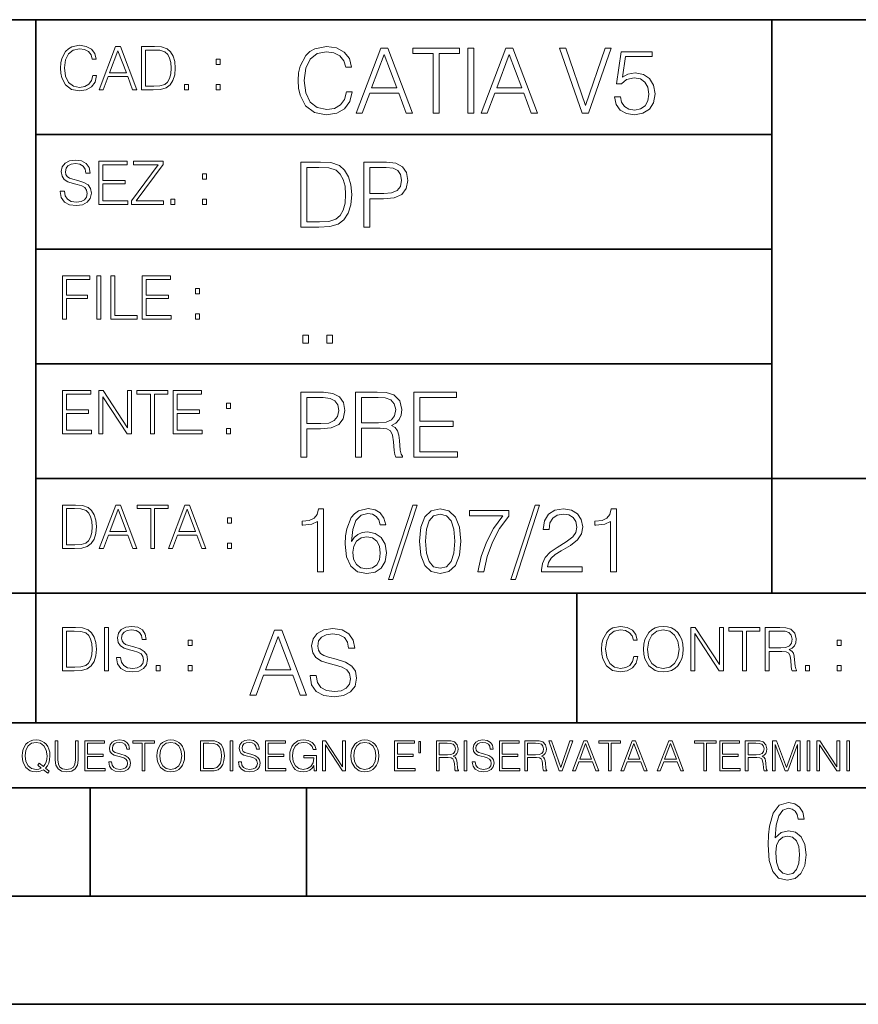
# Model space of a CAD drawing. Extents: x 0 to 420, y 0 to 297.
# Drawn here: x 254 to 293, y 0 to 46 of the extents above; entities that cross this region are included whole.
import ezdxf

# ---------------------------------------------------------------- set-up
doc = ezdxf.new("R2010")
doc.units = 0

msp = doc.modelspace()

# ---------------------------------------------------------------- linework, layer by layer
at = {"color": 7, "lineweight": 35}
for p, q in [((234.999802, 45.500252), (410, 45.500252)), ((254.999802, 13.00025), (254.999802, 45.500252)), ((288.999786, 25.05073), (288.999786, 45.500252)), ((254.999802, 40.200249), (288.999786, 40.200249)), ((254.999802, 34.900249), (288.999786, 34.900249)), ((254.999802, 29.60025), (288.999786, 29.60025)), ((288.999786, 19.00025), (288.999786, 25.05073)), ((254.999802, 24.300249), (410, 24.300249)), ((234.999802, 19.00025), (329.999786, 19.00025)), ((279.999786, 13.00025), (279.999786, 19.00025)), ((234.999802, 13.00025), (410, 13.00025)), ((25.000401, 9.99976), (410, 9.99976)), ((234.999802, 10.00025), (410, 10.00025)), ((257.5, 4.99976), (257.5, 9.99976)), ((267.5, 4.99976), (267.5, 9.99976)), ((247.5, 4.99976), (257.5, 4.99976)), ((257.5, 4.99976), (267.5, 4.99976)), ((267.5, 4.99976), (415, 4.99976)), ((0, 0), (420, 0)), ((0, 0), (420, 0))]:
    msp.add_line(p, q, dxfattribs=at)
at = {"color": 7, "lineweight": 18}
for points in [[(257.624268, 42.916454), (257.568634, 42.685577), (257.443481, 42.513115), (257.257111, 42.407413), (257.017883, 42.37125), (256.728577, 42.429665), (256.511627, 42.602127), (256.372528, 42.885857), (256.325256, 43.269722), (256.372528, 43.648026), (256.50885, 43.923409), (256.723022, 44.093086), (257.012329, 44.151501), (257.240417, 44.118122), (257.421234, 44.023548), (257.546387, 43.873337), (257.604797, 43.678623), (257.785614, 43.678623), (257.718842, 43.940098), (257.560303, 44.140377), (257.321075, 44.26833), (257.012329, 44.31562), (256.650696, 44.243298), (256.500488, 44.157066), (256.372528, 44.037457), (256.197296, 43.709221), (256.150024, 43.500599), (256.136108, 43.266941), (256.150024, 43.027718), (256.197296, 42.819096), (256.369751, 42.485298), (256.645142, 42.276676), (257.006744, 42.207134), (257.32663, 42.257206), (257.571442, 42.393505), (257.732758, 42.616035), (257.805084, 42.916454)], [(257.921906, 42.262768), (258.113861, 42.262768), (258.341949, 42.874729), (259.243195, 42.874729), (259.468506, 42.262768), (259.660431, 42.262768), (258.901062, 44.262768), (258.681305, 44.262768)], [(260.341949, 44.262768), (259.871857, 44.262768), (259.871857, 42.262768), (260.422607, 42.262768), (260.761963, 42.276676), (261.02066, 42.348999), (261.1987, 42.488079), (261.332214, 42.688358), (261.412872, 42.947052), (261.440704, 43.266941), (261.412872, 43.564575), (261.340546, 43.812141), (261.220947, 44.00964), (261.062378, 44.154285), (260.798126, 44.246078), (260.478241, 44.262768)], [(269.344757, 42.166176), (269.261322, 41.819859), (269.073547, 41.561169), (268.794006, 41.402615), (268.435181, 41.348373), (268.001221, 41.435993), (267.675781, 41.694687), (267.467163, 42.120277), (267.39624, 42.696075), (267.467163, 43.263531), (267.6716, 43.676605), (267.992889, 43.931126), (268.426819, 44.018749), (268.768982, 43.968678), (269.040192, 43.826813), (269.227936, 43.601501), (269.315552, 43.309429), (269.586761, 43.309429), (269.486633, 43.701641), (269.24881, 44.002056), (268.889984, 44.193993), (268.426819, 44.264923), (267.884399, 44.156437), (267.659088, 44.027092), (267.467163, 43.847675), (267.204285, 43.355328), (267.133362, 43.042393), (267.112488, 42.691906), (267.133362, 42.333073), (267.204285, 42.020138), (267.462982, 41.519444), (267.876068, 41.206509), (268.418488, 41.102196), (268.898315, 41.177299), (269.265503, 41.381752), (269.507507, 41.715549), (269.615967, 42.166176)], [(269.791229, 41.185646), (270.079132, 41.185646), (270.421265, 42.103588), (271.773132, 42.103588), (272.111115, 41.185646), (272.399017, 41.185646), (271.259918, 44.185646), (270.930298, 44.185646)], [(273.354492, 41.185646), (273.629883, 41.185646), (273.629883, 43.939472), (274.564514, 43.939472), (274.564514, 44.185646), (272.419861, 44.185646), (272.419861, 43.939472), (273.354492, 43.939472)], [(274.956726, 41.185646), (275.232117, 41.185646), (275.232117, 44.185646), (274.956726, 44.185646)], [(275.570068, 41.185646), (275.857971, 41.185646), (276.200134, 42.103588), (277.552002, 42.103588), (277.889984, 41.185646), (278.177856, 41.185646), (277.038788, 44.185646), (276.709167, 44.185646)], [(280.243225, 41.185646), (280.53949, 41.185646), (281.57843, 44.185646), (281.298859, 44.185646), (280.393433, 41.536133), (279.488037, 44.185646), (279.200134, 44.185646)], [(258.403137, 43.038845), (258.789795, 44.068054), (259.17923, 43.038845)], [(260.05542, 42.426884), (260.05542, 44.098652), (260.422607, 44.098652), (260.728577, 44.084743), (260.96225, 44.00964), (261.087433, 43.890026), (261.176422, 43.72591), (261.232056, 43.517288), (261.251526, 43.261375), (261.232056, 42.994339), (261.176422, 42.780151), (261.081848, 42.616035), (260.948334, 42.501987), (260.731384, 42.438011), (260.442078, 42.426884)], [(270.513062, 42.349762), (271.093018, 43.893574), (271.677185, 42.349762)], [(276.291931, 42.349762), (276.871887, 43.893574), (277.456024, 42.349762)], [(281.732819, 41.936687), (281.807922, 41.586201), (281.999847, 41.323338), (282.283569, 41.16061), (282.659088, 41.102196), (283.0513, 41.17313), (283.347534, 41.360889), (283.53949, 41.665478), (283.606232, 42.074379), (283.53949, 42.470764), (283.355896, 42.775352), (283.067993, 42.967289), (282.696655, 43.038219), (282.350342, 42.988148), (282.099976, 42.85046), (282.241852, 43.797607), (283.472717, 43.797607), (283.472717, 44.018749), (282.045746, 44.018749), (281.824615, 42.529179), (282.054077, 42.529179), (282.296082, 42.741974), (282.650757, 42.817078), (282.930298, 42.762836), (283.143097, 42.612629), (283.272461, 42.374798), (283.32251, 42.061863), (283.276611, 41.748928), (283.147278, 41.519444), (282.93866, 41.373405), (282.66745, 41.323338), (282.39624, 41.365063), (282.191772, 41.490234), (282.058258, 41.682171), (282.004028, 41.936687)], [(263.334991, 43.431057), (263.518585, 43.431057), (263.518585, 43.678623), (263.334991, 43.678623)], [(261.866272, 42.262768), (262.049866, 42.262768), (262.049866, 42.510334), (261.866272, 42.510334)], [(263.334991, 42.262768), (263.518585, 42.262768), (263.518585, 42.510334), (263.334991, 42.510334)], [(256.124969, 37.569164), (256.124969, 37.555256), (256.172272, 37.277092), (256.316895, 37.074032), (256.550568, 36.951637), (256.870453, 36.907131), (257.156952, 36.948856), (257.373932, 37.062904), (257.510223, 37.24371), (257.560303, 37.485714), (257.521362, 37.699898), (257.407318, 37.861237), (257.212585, 37.980846), (256.931641, 38.072639), (256.697998, 38.131054), (256.545013, 38.181122), (256.442078, 38.250664), (256.38089, 38.345242), (256.36142, 38.473194), (256.389221, 38.631748), (256.478241, 38.751362), (256.622894, 38.823681), (256.820374, 38.851498), (257.026215, 38.8209), (257.182007, 38.734669), (257.276581, 38.595589), (257.312744, 38.406437), (257.501892, 38.406437), (257.451813, 38.662346), (257.318298, 38.854282), (257.10968, 38.973892), (256.828735, 39.015617), (256.553345, 38.973892), (256.347504, 38.865406), (256.216766, 38.695728), (256.172272, 38.47876), (256.205658, 38.267353), (256.305786, 38.119926), (256.475464, 38.014225), (256.717468, 37.93634), (256.906616, 37.88905), (257.115234, 37.822292), (257.259888, 37.741623), (257.343323, 37.627579), (257.371155, 37.46624), (257.337769, 37.302124), (257.240417, 37.176952), (257.084656, 37.096283), (256.87323, 37.071247), (256.634003, 37.10463), (256.458771, 37.201984), (256.350281, 37.357758), (256.314117, 37.569164)], [(257.90802, 36.962765), (259.251526, 36.962765), (259.251526, 37.126881), (258.091583, 37.126881), (258.091583, 37.908524), (259.120789, 37.908524), (259.120789, 38.072639), (258.091583, 38.072639), (258.091583, 38.798649), (259.21817, 38.798649), (259.21817, 38.962765), (257.90802, 38.962765)], [(259.415649, 36.962765), (260.901062, 36.962765), (260.901062, 37.126881), (259.632629, 37.126881), (260.881592, 38.804211), (260.881592, 38.962765), (259.510223, 38.962765), (259.510223, 38.798649), (260.653473, 38.798649), (259.415649, 37.132446)], [(267.946991, 38.918949), (267.241852, 38.918949), (267.241852, 35.918949), (268.067993, 35.918949), (268.577026, 35.939812), (268.965088, 36.048294), (269.232117, 36.25692), (269.432404, 36.557335), (269.553406, 36.945374), (269.595123, 37.425209), (269.553406, 37.871662), (269.444916, 38.243011), (269.265503, 38.539253), (269.027649, 38.756222), (268.631287, 38.893913), (268.151459, 38.918949)], [(270.150055, 35.918949), (270.425446, 35.918949), (270.425446, 37.220757), (271.063812, 37.220757), (271.552002, 37.270828), (271.902496, 37.429379), (272.111115, 37.696419), (272.182037, 38.076111), (272.119446, 38.443287), (271.931702, 38.706154), (271.627106, 38.864708), (271.197327, 38.918949), (270.150055, 38.918949)], [(262.697998, 38.131054), (262.881592, 38.131054), (262.881592, 38.37862), (262.697998, 38.37862)], [(267.517242, 36.165123), (267.517242, 38.672775), (268.067993, 38.672775), (268.526978, 38.651913), (268.877441, 38.539253), (269.065216, 38.35984), (269.19873, 38.113663), (269.282196, 37.800728), (269.311401, 37.416862), (269.282196, 37.016308), (269.19873, 36.695026), (269.056854, 36.448853), (268.856598, 36.277782), (268.531128, 36.181816), (268.097198, 36.165123)], [(270.425446, 37.466934), (270.425446, 38.672775), (271.184814, 38.672775), (271.501923, 38.635223), (271.723083, 38.526737), (271.852417, 38.343147), (271.898315, 38.080284), (271.844086, 37.792385), (271.693878, 37.604622), (271.435181, 37.49614), (271.067993, 37.466934)], [(261.229279, 36.962765), (261.412872, 36.962765), (261.412872, 37.210331), (261.229279, 37.210331)], [(262.697998, 36.962765), (262.881592, 36.962765), (262.881592, 37.210331), (262.697998, 37.210331)], [(256.222321, 31.662767), (256.405914, 31.662767), (256.405914, 32.611305), (257.387848, 32.611305), (257.387848, 32.775425), (256.405914, 32.775425), (256.405914, 33.49865), (257.487976, 33.49865), (257.487976, 33.662766), (256.222321, 33.662766)], [(257.816223, 31.662767), (257.999817, 31.662767), (257.999817, 33.662766), (257.816223, 33.662766)], [(258.461548, 31.662767), (259.67157, 31.662767), (259.67157, 31.826883), (258.645142, 31.826883), (258.645142, 33.662766), (258.461548, 33.662766)], [(259.90802, 31.662767), (261.251526, 31.662767), (261.251526, 31.826883), (260.091583, 31.826883), (260.091583, 32.608524), (261.120789, 32.608524), (261.120789, 32.772644), (260.091583, 32.772644), (260.091583, 33.49865), (261.21817, 33.49865), (261.21817, 33.662766), (259.90802, 33.662766)], [(262.375336, 32.831059), (262.558899, 32.831059), (262.558899, 33.078621), (262.375336, 33.078621)], [(262.375336, 31.662767), (262.558899, 31.662767), (262.558899, 31.910334), (262.375336, 31.910334)], [(267.325287, 30.552248), (267.600677, 30.552248), (267.600677, 30.923597), (267.325287, 30.923597)], [(268.435181, 30.552248), (268.710541, 30.552248), (268.710541, 30.923597), (268.435181, 30.923597)], [(256.222321, 26.362768), (257.565857, 26.362768), (257.565857, 26.526884), (256.405914, 26.526884), (256.405914, 27.308527), (257.43512, 27.308527), (257.43512, 27.472643), (256.405914, 27.472643), (256.405914, 28.19865), (257.532471, 28.19865), (257.532471, 28.362768), (256.222321, 28.362768)], [(257.905212, 26.362768), (258.088806, 26.362768), (258.088806, 28.079041), (259.212585, 26.362768), (259.415649, 26.362768), (259.415649, 28.362768), (259.232056, 28.362768), (259.232056, 26.646496), (258.108276, 28.362768), (257.905212, 28.362768)], [(260.289093, 26.362768), (260.472687, 26.362768), (260.472687, 28.19865), (261.095764, 28.19865), (261.095764, 28.362768), (259.666016, 28.362768), (259.666016, 28.19865), (260.289093, 28.19865)], [(261.343323, 26.362768), (262.686859, 26.362768), (262.686859, 26.526884), (261.526917, 26.526884), (261.526917, 27.308527), (262.556122, 27.308527), (262.556122, 27.472643), (261.526917, 27.472643), (261.526917, 28.19865), (262.653473, 28.19865), (262.653473, 28.362768), (261.343323, 28.362768)], [(267.241852, 25.285646), (267.517242, 25.285646), (267.517242, 26.587454), (268.155609, 26.587454), (268.643799, 26.637524), (268.994293, 26.796078), (269.202911, 27.063114), (269.273834, 27.44281), (269.211243, 27.809986), (269.023499, 28.072851), (268.718903, 28.231403), (268.289124, 28.285646), (267.241852, 28.285646)], [(269.762024, 25.285646), (270.037384, 25.285646), (270.037384, 26.629179), (270.913605, 26.629179), (271.209869, 26.599972), (271.389282, 26.499832), (271.481079, 26.303726), (271.526978, 25.990793), (271.560333, 25.594408), (271.585388, 25.406649), (271.627106, 25.285646), (271.931702, 25.285646), (271.931702, 25.327372), (271.86911, 25.423338), (271.835724, 25.602753), (271.798187, 26.053379), (271.768982, 26.307899), (271.714722, 26.504005), (271.606232, 26.650042), (271.422668, 26.750181), (271.627106, 26.858664), (271.781494, 27.017218), (271.873291, 27.230013), (271.906647, 27.488707), (271.810699, 27.889263), (271.53949, 28.164644), (271.188995, 28.268957), (270.763397, 28.285646), (269.762024, 28.285646)], [(272.461609, 25.285646), (274.476898, 25.285646), (274.476898, 25.531822), (272.736969, 25.531822), (272.736969, 26.704283), (274.280792, 26.704283), (274.280792, 26.950459), (272.736969, 26.950459), (272.736969, 28.039471), (274.426819, 28.039471), (274.426819, 28.285646), (272.461609, 28.285646)], [(263.810638, 27.531057), (263.994232, 27.531057), (263.994232, 27.778624), (263.810638, 27.778624)], [(267.517242, 26.83363), (267.517242, 28.039471), (268.276611, 28.039471), (268.593719, 28.001919), (268.81488, 27.893435), (268.944214, 27.709846), (268.990112, 27.446981), (268.935852, 27.159082), (268.785645, 26.971321), (268.526978, 26.862837), (268.15979, 26.83363)], [(270.037384, 26.875355), (270.037384, 28.039471), (270.817657, 28.039471), (271.143097, 28.022781), (271.397614, 27.93516), (271.560333, 27.743227), (271.622925, 27.480362), (271.572876, 27.200806), (271.431, 27.013046), (271.184814, 26.904562), (270.834351, 26.875355)], [(263.810638, 26.362768), (263.994232, 26.362768), (263.994232, 26.610334), (263.810638, 26.610334)], [(256.693848, 23.068348), (256.223755, 23.068348), (256.223755, 21.068348), (256.774506, 21.068348), (257.113892, 21.082256), (257.372559, 21.154579), (257.550598, 21.293661), (257.684113, 21.493938), (257.764771, 21.752632), (257.792603, 22.072521), (257.764771, 22.370155), (257.692444, 22.617722), (257.572845, 22.815218), (257.414307, 22.959864), (257.150024, 23.051659), (256.830139, 23.068348)], [(256.407349, 21.232464), (256.407349, 22.904232), (256.774506, 22.904232), (257.080505, 22.890324), (257.314148, 22.815218), (257.439331, 22.695608), (257.528351, 22.53149), (257.583984, 22.322868), (257.603455, 22.066957), (257.583984, 21.799919), (257.528351, 21.585733), (257.433777, 21.421616), (257.300232, 21.30757), (257.083282, 21.243591), (256.793976, 21.232464)], [(257.926117, 21.068348), (258.118042, 21.068348), (258.34613, 21.680309), (259.247406, 21.680309), (259.472717, 21.068348), (259.664642, 21.068348), (258.905243, 23.068348), (258.685516, 23.068348)], [(258.407349, 21.844425), (258.793976, 22.873632), (259.183411, 21.844425)], [(260.301636, 21.068348), (260.485229, 21.068348), (260.485229, 22.904232), (261.108307, 22.904232), (261.108307, 23.068348), (259.678558, 23.068348), (259.678558, 22.904232), (260.301636, 22.904232)], [(261.119446, 21.068348), (261.311371, 21.068348), (261.539459, 21.680309), (262.440735, 21.680309), (262.666046, 21.068348), (262.857971, 21.068348), (262.098572, 23.068348), (261.878815, 23.068348)], [(261.600677, 21.844425), (261.987305, 22.873632), (262.37674, 21.844425)], [(268.017914, 19.985647), (268.293304, 19.985647), (268.293304, 22.902199), (268.0513, 22.902199), (267.988708, 22.639332), (267.851013, 22.459917), (267.621552, 22.355606), (267.312775, 22.326399), (267.296082, 22.326399), (267.296082, 22.146982), (267.337799, 22.146982), (267.746704, 22.184534), (268.017914, 22.309708)], [(269.57843, 21.387594), (269.636841, 21.946705), (269.782867, 22.355606), (270.020721, 22.60178), (270.34198, 22.68523), (270.554779, 22.647678), (270.725861, 22.547539), (270.846863, 22.38064), (270.909454, 22.163671), (271.163971, 22.163671), (271.080505, 22.472435), (270.913605, 22.706093), (270.66745, 22.852129), (270.358673, 22.90637), (269.90387, 22.797886), (269.720276, 22.668541), (269.570068, 22.489124), (269.36145, 21.971739), (269.311401, 21.642115), (269.294708, 21.262421), (269.3573, 20.674103), (269.549225, 20.248512), (269.866333, 19.985647), (270.296082, 19.902199), (270.66745, 19.973129), (270.951172, 20.160891), (271.130585, 20.461308), (271.197327, 20.857691), (271.134766, 21.262421), (270.955353, 21.567011), (270.679962, 21.758944), (270.321136, 21.829876), (270.074951, 21.800669), (269.870483, 21.713047), (269.703613, 21.575356)], [(272.41571, 23.064924), (271.293304, 19.63516), (271.497772, 19.63516), (272.615967, 23.064924)], [(272.720276, 21.404284), (272.782867, 20.75338), (272.966461, 20.281893), (273.266876, 19.998165), (273.675781, 19.902199), (274.080505, 19.993992), (274.385101, 20.281893), (274.568695, 20.749208), (274.635437, 21.400112), (274.568695, 22.046843), (274.385101, 22.518332), (274.080505, 22.802059), (273.675781, 22.902199), (273.266876, 22.806231), (272.966461, 22.522503), (272.782867, 22.051016)], [(275.41153, 19.985647), (275.703613, 19.985647), (275.857971, 20.694965), (276.095825, 21.36256), (276.425446, 21.980083), (276.846863, 22.564228), (276.846863, 22.818748), (275.03183, 22.818748), (275.03183, 22.572573), (276.567291, 22.572573), (276.150055, 21.984257), (275.816254, 21.358387), (275.570068, 20.690794)], [(278.073547, 23.064924), (276.951172, 19.63516), (277.155609, 19.63516), (278.273834, 23.064924)], [(278.365631, 19.985647), (280.247406, 19.985647), (280.247406, 20.219305), (278.636841, 20.219305), (278.68692, 20.423756), (278.812073, 20.611517), (278.999847, 20.782587), (279.262695, 20.953659), (279.696655, 21.199833), (280.030457, 21.458527), (280.205688, 21.73391), (280.264099, 22.059361), (280.201508, 22.405674), (280.022095, 22.672712), (279.742554, 22.839611), (279.379547, 22.902199), (278.983154, 22.835438), (278.691071, 22.647678), (278.503326, 22.34726), (278.432404, 21.934187), (278.707764, 21.934187), (278.749512, 22.247122), (278.878845, 22.472435), (279.087463, 22.605953), (279.371185, 22.656023), (279.625702, 22.614298), (279.821808, 22.497469), (279.94281, 22.305536), (279.988708, 22.051016), (279.94281, 21.80484), (279.809296, 21.596218), (279.5047, 21.370905), (279.079132, 21.116385), (278.762024, 20.886898), (278.536713, 20.644896), (278.403168, 20.377859), (278.36145, 20.073269)], [(281.553406, 19.985647), (281.828766, 19.985647), (281.828766, 22.902199), (281.586761, 22.902199), (281.52417, 22.639332), (281.386505, 22.459917), (281.157013, 22.355606), (280.848236, 22.326399), (280.831543, 22.326399), (280.831543, 22.146982), (280.873291, 22.146982), (281.282166, 22.184534), (281.553406, 22.309708)], [(263.85379, 22.236637), (264.037384, 22.236637), (264.037384, 22.484203), (263.85379, 22.484203)], [(273.004028, 21.404284), (273.041565, 21.95505), (273.166748, 22.34726), (273.375366, 22.576746), (273.675781, 22.656023), (273.972015, 22.576746), (274.184814, 22.34726), (274.309998, 21.95505), (274.351715, 21.404284), (274.309998, 20.845175), (274.184814, 20.457136), (273.972015, 20.223478), (273.675781, 20.148373), (273.375366, 20.223478), (273.166748, 20.457136), (273.041565, 20.849346)], [(269.636841, 20.886898), (269.682739, 21.174799), (269.816254, 21.404284), (270.020721, 21.554493), (270.283569, 21.608734), (270.546448, 21.558664), (270.746704, 21.408457), (270.867706, 21.170626), (270.913605, 20.845175), (270.871887, 20.536411), (270.750885, 20.306927), (270.550598, 20.169235), (270.275238, 20.123339), (270.008179, 20.173409), (269.807922, 20.327789), (269.678558, 20.569792)], [(263.85379, 21.068348), (264.037384, 21.068348), (264.037384, 21.315914), (263.85379, 21.315914)], [(256.692444, 17.412767), (256.222321, 17.412767), (256.222321, 15.412767), (256.773102, 15.412767), (257.112457, 15.426676), (257.371155, 15.498999), (257.549164, 15.638081), (257.682709, 15.838359), (257.763367, 16.097052), (257.791168, 16.416941), (257.763367, 16.714575), (257.69104, 16.962141), (257.571442, 17.159637), (257.412872, 17.304283), (257.148621, 17.396078), (256.828735, 17.412767)], [(258.175049, 15.412767), (258.358643, 15.412767), (258.358643, 17.412767), (258.175049, 17.412767)], [(258.723022, 16.019165), (258.723022, 16.005257), (258.770325, 15.727093), (258.914948, 15.524033), (259.148621, 15.401641), (259.468506, 15.357135), (259.755005, 15.398859), (259.971985, 15.512906), (260.108276, 15.693713), (260.158356, 15.935716), (260.119415, 16.149902), (260.005371, 16.311237), (259.810638, 16.430847), (259.529694, 16.522642), (259.296051, 16.581057), (259.143066, 16.631126), (259.040131, 16.700666), (258.978943, 16.795242), (258.959473, 16.923199), (258.987274, 17.081753), (259.076294, 17.201363), (259.220947, 17.273685), (259.418427, 17.301502), (259.624268, 17.270905), (259.78006, 17.184673), (259.874634, 17.045591), (259.910797, 16.85644), (260.099945, 16.85644), (260.049866, 17.11235), (259.916351, 17.304283), (259.707733, 17.423893), (259.426788, 17.465618), (259.151398, 17.423893), (258.945557, 17.315411), (258.814819, 17.145729), (258.770325, 16.928762), (258.803711, 16.717358), (258.903839, 16.569931), (259.073517, 16.464228), (259.315521, 16.386341), (259.504669, 16.339054), (259.713287, 16.272295), (259.857941, 16.191628), (259.941376, 16.077579), (259.969208, 15.916245), (259.935822, 15.752128), (259.83847, 15.626954), (259.682709, 15.546287), (259.471283, 15.521252), (259.232056, 15.554631), (259.056824, 15.651989), (258.948334, 15.80776), (258.91217, 16.019165)], [(267.666046, 15.195244), (267.666046, 15.174381), (267.736969, 14.757135), (267.953949, 14.452546), (268.304443, 14.268957), (268.784271, 14.202198), (269.21402, 14.264785), (269.53949, 14.435856), (269.743927, 14.707066), (269.819031, 15.07007), (269.76062, 15.39135), (269.589539, 15.633352), (269.297485, 15.812768), (268.876068, 15.950459), (268.525574, 16.038082), (268.296082, 16.113186), (268.141724, 16.217497), (268.049927, 16.35936), (268.020721, 16.551294), (268.062439, 16.789124), (268.195953, 16.96854), (268.412933, 17.077024), (268.709167, 17.11875), (269.017914, 17.072851), (269.251587, 16.943506), (269.393433, 16.734882), (269.447693, 16.451155), (269.731415, 16.451155), (269.656311, 16.835022), (269.456024, 17.122921), (269.143097, 17.302338), (268.72168, 17.364923), (268.308594, 17.302338), (267.999847, 17.13961), (267.803741, 16.885092), (267.736969, 16.559639), (267.787048, 16.242533), (267.937256, 16.021391), (268.191772, 15.862838), (268.554779, 15.746009), (268.838501, 15.675077), (269.151459, 15.574938), (269.368408, 15.453937), (269.493591, 15.282866), (269.535309, 15.040863), (269.485229, 14.794687), (269.339203, 14.606927), (269.10556, 14.485926), (268.788452, 14.448374), (268.429596, 14.498443), (268.166748, 14.644479), (268.004028, 14.878137), (267.949768, 15.195244)], [(282.624268, 16.066454), (282.568634, 15.835577), (282.443451, 15.663116), (282.25708, 15.557413), (282.017853, 15.521252), (281.728577, 15.579666), (281.511597, 15.752128), (281.372528, 16.035854), (281.325226, 16.419722), (281.372528, 16.798025), (281.50882, 17.073406), (281.723022, 17.243088), (282.012299, 17.301502), (282.240387, 17.268122), (282.421204, 17.173546), (282.546387, 17.023338), (282.604797, 16.828623), (282.785614, 16.828623), (282.718842, 17.090097), (282.560272, 17.290375), (282.321075, 17.418331), (282.012299, 17.465618), (281.650696, 17.393295), (281.500488, 17.307066), (281.372528, 17.187454), (281.197296, 16.859221), (281.149994, 16.650599), (281.136078, 16.416941), (281.149994, 16.177719), (281.197296, 15.969095), (281.369751, 15.635299), (281.645142, 15.426676), (282.006744, 15.357135), (282.32663, 15.407204), (282.571411, 15.543505), (282.732758, 15.766036), (282.805084, 16.066454)], [(283.072113, 16.411377), (283.086029, 16.174936), (283.136078, 15.969095), (283.319672, 15.638081), (283.608978, 15.429458), (283.786987, 15.376606), (283.987274, 15.357135), (284.184753, 15.376606), (284.362793, 15.429458), (284.521332, 15.515688), (284.654877, 15.638081), (284.760559, 15.788289), (284.83844, 15.969095), (284.885742, 16.174936), (284.905212, 16.411377), (284.888519, 16.645035), (284.83844, 16.850876), (284.760559, 17.031683), (284.654877, 17.184673), (284.521332, 17.304283), (284.362793, 17.390514), (284.184753, 17.446148), (283.987274, 17.465618), (283.786987, 17.446148), (283.608978, 17.390514), (283.453186, 17.304283), (283.319672, 17.184673), (283.136078, 16.850876), (283.086029, 16.642252)], [(283.261261, 16.411377), (283.314117, 16.784117), (283.461548, 17.065062), (283.692413, 17.240305), (283.987274, 17.301502), (284.284912, 17.240305), (284.513, 17.065062), (284.663208, 16.786898), (284.716064, 16.411377), (284.663208, 16.033073), (284.513, 15.75491), (284.284912, 15.579666), (283.987274, 15.521252), (283.689636, 15.579666), (283.461548, 15.75491), (283.31134, 16.033073)], [(285.264038, 15.412767), (285.447632, 15.412767), (285.447632, 17.12904), (286.571411, 15.412767), (286.774475, 15.412767), (286.774475, 17.412767), (286.590881, 17.412767), (286.590881, 15.696495), (285.467102, 17.412767), (285.264038, 17.412767)], [(287.647919, 15.412767), (287.831482, 15.412767), (287.831482, 17.24865), (288.45459, 17.24865), (288.45459, 17.412767), (287.024811, 17.412767), (287.024811, 17.24865), (287.647919, 17.24865)], [(288.702148, 15.412767), (288.885742, 15.412767), (288.885742, 16.308456), (289.469879, 16.308456), (289.667389, 16.288984), (289.786987, 16.222225), (289.848175, 16.091488), (289.878784, 15.882865), (289.901031, 15.618608), (289.917725, 15.493435), (289.945557, 15.412767), (290.14859, 15.412767), (290.14859, 15.440584), (290.106873, 15.504561), (290.084625, 15.624172), (290.059601, 15.924589), (290.040131, 16.094269), (290.003967, 16.225006), (289.931641, 16.322365), (289.809235, 16.389124), (289.945557, 16.461447), (290.048462, 16.567148), (290.10965, 16.709013), (290.131927, 16.881474), (290.067932, 17.148512), (289.887115, 17.3321), (289.653473, 17.401642), (289.369751, 17.412767), (288.702148, 17.412767)], [(256.405914, 15.576884), (256.405914, 17.24865), (256.773102, 17.24865), (257.079071, 17.234743), (257.312744, 17.159637), (257.437897, 17.040028), (257.526917, 16.87591), (257.58255, 16.667288), (257.60202, 16.411377), (257.58255, 16.144339), (257.526917, 15.930153), (257.432343, 15.766036), (257.298828, 15.651989), (257.081848, 15.588011), (256.792572, 15.576884)], [(264.887177, 14.285647), (265.175079, 14.285647), (265.517242, 15.203588), (266.86911, 15.203588), (267.207062, 14.285647), (267.494965, 14.285647), (266.355896, 17.285646), (266.026276, 17.285646)], [(265.609039, 15.449764), (266.188995, 16.993574), (266.773132, 15.449764)], [(288.885742, 16.472572), (288.885742, 17.24865), (289.405914, 17.24865), (289.622864, 17.237524), (289.792542, 17.17911), (289.901031, 17.051155), (289.942749, 16.87591), (289.909393, 16.689541), (289.814819, 16.564367), (289.650696, 16.492044), (289.417023, 16.472572)], [(262.030396, 16.581057), (262.213989, 16.581057), (262.213989, 16.828623), (262.030396, 16.828623)], [(292.026215, 16.581057), (292.209808, 16.581057), (292.209808, 16.828623), (292.026215, 16.828623)], [(260.561707, 15.412767), (260.74527, 15.412767), (260.74527, 15.660334), (260.561707, 15.660334)], [(262.030396, 15.412767), (262.213989, 15.412767), (262.213989, 15.660334), (262.030396, 15.660334)], [(290.557495, 15.412767), (290.741089, 15.412767), (290.741089, 15.660334), (290.557495, 15.660334)], [(292.026215, 15.412767), (292.209808, 15.412767), (292.209808, 15.660334), (292.026215, 15.660334)], [(255.545105, 10.67863), (255.615204, 10.768199), (255.438019, 10.912288), (255.529541, 11.019381), (255.593781, 11.147893), (255.632736, 11.301718), (255.646362, 11.480855), (255.634674, 11.644416), (255.599625, 11.788505), (255.545105, 11.91507), (255.471115, 12.022162), (255.377655, 12.10589), (255.266663, 12.166252), (255.142044, 12.205194), (255.003799, 12.218824), (254.863602, 12.205194), (254.738983, 12.166252), (254.629944, 12.10589), (254.536484, 12.022162), (254.407974, 11.788505), (254.372925, 11.642468), (254.36319, 11.480855), (254.372925, 11.315348), (254.407974, 11.171259), (254.536484, 10.939548), (254.738983, 10.793511), (254.863602, 10.756516), (255.003799, 10.742886), (255.196564, 10.768199), (255.344559, 10.838296)], [(255.247192, 10.918129), (255.140106, 10.871398), (255.015488, 10.857768), (254.799347, 10.898658), (254.635788, 11.019381), (254.53064, 11.216043), (254.49559, 11.480855), (254.532593, 11.741774), (254.635788, 11.938436), (254.797409, 12.061106), (255.003799, 12.103943), (255.212143, 12.061106), (255.371811, 11.938436), (255.476959, 11.74372), (255.513962, 11.480855), (255.502274, 11.323136), (255.469177, 11.188783), (255.416595, 11.075849), (255.344559, 10.988227), (255.151794, 11.142052), (255.081696, 11.052483)], [(255.887802, 12.181828), (255.887802, 11.282246), (255.920914, 11.046641), (256.020203, 10.877239), (256.18573, 10.777935), (256.419373, 10.742886), (256.651093, 10.777935), (256.816589, 10.877239), (256.917847, 11.046641), (256.952911, 11.282246), (256.952911, 12.181828), (256.824402, 12.181828), (256.824402, 11.29977), (256.801025, 11.103108), (256.728973, 10.964861), (256.60437, 10.88308), (256.419373, 10.857768), (256.232452, 10.88308), (256.107849, 10.964861), (256.03775, 11.103108), (256.016327, 11.29977), (256.016327, 12.181828)], [(257.2547, 10.781829), (258.19519, 10.781829), (258.19519, 10.89671), (257.383209, 10.89671), (257.383209, 11.443859), (258.103668, 11.443859), (258.103668, 11.558742), (257.383209, 11.558742), (257.383209, 12.066947), (258.171814, 12.066947), (258.171814, 12.181828), (257.2547, 12.181828)], [(258.364594, 11.206307), (258.364594, 11.196571), (258.397675, 11.001857), (258.498932, 10.859715), (258.662506, 10.77404), (258.886414, 10.742886), (259.086975, 10.772093), (259.238861, 10.851926), (259.334259, 10.978491), (259.369324, 11.147893), (259.342041, 11.297823), (259.262207, 11.410758), (259.125916, 11.494485), (258.92926, 11.558742), (258.765686, 11.599631), (258.6586, 11.63468), (258.586548, 11.683359), (258.543732, 11.749562), (258.53009, 11.83913), (258.549561, 11.950118), (258.611877, 12.033846), (258.713135, 12.084472), (258.851379, 12.103943), (258.995453, 12.082524), (259.104492, 12.022162), (259.170715, 11.924806), (259.196014, 11.792399), (259.32843, 11.792399), (259.293365, 11.971537), (259.199921, 12.10589), (259.053864, 12.189617), (258.857208, 12.218824), (258.664429, 12.189617), (258.520355, 12.113679), (258.428833, 11.994903), (258.397675, 11.843025), (258.421051, 11.695042), (258.49115, 11.591843), (258.609924, 11.517851), (258.779327, 11.463331), (258.911743, 11.430229), (259.05777, 11.383498), (259.159027, 11.32703), (259.217438, 11.247197), (259.236908, 11.134263), (259.213531, 11.019381), (259.145386, 10.931759), (259.036346, 10.875292), (258.888367, 10.857768), (258.720917, 10.881133), (258.598236, 10.949284), (258.522308, 11.058324), (258.496979, 11.206307)], [(259.910614, 10.781829), (260.039124, 10.781829), (260.039124, 12.066947), (260.475281, 12.066947), (260.475281, 12.181828), (259.474457, 12.181828), (259.474457, 12.066947), (259.910614, 12.066947)], [(260.588226, 11.480855), (260.597961, 11.315348), (260.632996, 11.171259), (260.761536, 10.939548), (260.96402, 10.793511), (261.088654, 10.756516), (261.228821, 10.742886), (261.367096, 10.756516), (261.491699, 10.793511), (261.602692, 10.853873), (261.696167, 10.939548), (261.770142, 11.044694), (261.824677, 11.171259), (261.857758, 11.315348), (261.871399, 11.480855), (261.859711, 11.644416), (261.824677, 11.788505), (261.770142, 11.91507), (261.696167, 12.022162), (261.602692, 12.10589), (261.491699, 12.166252), (261.367096, 12.205194), (261.228821, 12.218824), (261.088654, 12.205194), (260.96402, 12.166252), (260.85498, 12.10589), (260.761536, 12.022162), (260.632996, 11.788505), (260.597961, 11.642468)], [(260.720642, 11.480855), (260.757629, 11.741774), (260.86084, 11.938436), (261.02243, 12.061106), (261.228821, 12.103943), (261.437195, 12.061106), (261.596832, 11.938436), (261.701996, 11.74372), (261.738983, 11.480855), (261.701996, 11.216043), (261.596832, 11.021328), (261.437195, 10.898658), (261.228821, 10.857768), (261.020477, 10.898658), (260.86084, 11.021328), (260.755676, 11.216043)], [(262.938446, 12.181828), (262.609375, 12.181828), (262.609375, 10.781829), (262.994904, 10.781829), (263.232452, 10.791565), (263.413544, 10.842191), (263.538147, 10.939548), (263.631622, 11.079742), (263.68808, 11.260827), (263.70755, 11.48475), (263.68808, 11.693094), (263.637451, 11.866391), (263.553741, 12.004639), (263.442749, 12.10589), (263.257751, 12.170146), (263.033844, 12.181828)], [(262.737885, 10.89671), (262.737885, 12.066947), (262.994904, 12.066947), (263.209076, 12.057211), (263.37265, 12.004639), (263.460266, 11.920911), (263.522583, 11.806029), (263.561523, 11.659993), (263.575134, 11.480855), (263.561523, 11.293929), (263.522583, 11.143998), (263.45636, 11.029117), (263.362915, 10.949284), (263.211029, 10.904499), (263.008545, 10.89671)], [(263.976257, 10.781829), (264.104767, 10.781829), (264.104767, 12.181828), (263.976257, 12.181828)], [(264.359863, 11.206307), (264.359863, 11.196571), (264.392944, 11.001857), (264.494202, 10.859715), (264.657776, 10.77404), (264.881683, 10.742886), (265.082245, 10.772093), (265.234131, 10.851926), (265.329529, 10.978491), (265.364563, 11.147893), (265.337311, 11.297823), (265.257477, 11.410758), (265.121185, 11.494485), (264.92453, 11.558742), (264.760956, 11.599631), (264.65387, 11.63468), (264.581818, 11.683359), (264.539001, 11.749562), (264.52536, 11.83913), (264.54483, 11.950118), (264.607147, 12.033846), (264.708374, 12.084472), (264.846649, 12.103943), (264.990723, 12.082524), (265.099762, 12.022162), (265.165955, 11.924806), (265.191284, 11.792399), (265.3237, 11.792399), (265.288635, 11.971537), (265.19519, 12.10589), (265.049133, 12.189617), (264.852478, 12.218824), (264.659698, 12.189617), (264.515625, 12.113679), (264.424103, 11.994903), (264.392944, 11.843025), (264.416321, 11.695042), (264.48642, 11.591843), (264.605194, 11.517851), (264.774597, 11.463331), (264.907013, 11.430229), (265.05304, 11.383498), (265.154297, 11.32703), (265.212708, 11.247197), (265.232178, 11.134263), (265.208801, 11.019381), (265.140656, 10.931759), (265.031616, 10.875292), (264.883636, 10.857768), (264.716187, 10.881133), (264.593506, 10.949284), (264.517578, 11.058324), (264.492249, 11.206307)], [(265.607971, 10.781829), (266.548431, 10.781829), (266.548431, 10.89671), (265.736481, 10.89671), (265.736481, 11.443859), (266.45694, 11.443859), (266.45694, 11.558742), (265.736481, 11.558742), (265.736481, 12.066947), (266.525085, 12.066947), (266.525085, 12.181828), (265.607971, 12.181828)], [(267.856934, 10.781829), (267.960114, 10.781829), (267.960114, 11.500327), (267.375977, 11.500327), (267.375977, 11.385445), (267.837463, 11.385445), (267.837463, 11.379603), (267.804352, 11.157629), (267.707001, 10.994068), (267.553162, 10.892817), (267.348724, 10.857768), (267.14621, 10.900605), (266.992401, 11.025223), (266.893097, 11.223831), (266.859985, 11.486697), (266.893097, 11.751509), (266.992401, 11.944277), (267.150116, 12.063053), (267.364288, 12.103943), (267.527863, 12.080577), (267.662201, 12.014374), (267.757629, 11.911175), (267.810181, 11.774875), (267.942596, 11.774875), (267.88028, 11.959854), (267.759583, 12.100049), (267.58432, 12.187671), (267.362366, 12.218824), (267.224091, 12.205194), (267.099487, 12.168199), (266.900879, 12.02411), (266.826874, 11.918963), (266.772369, 11.794346), (266.737305, 11.64831), (266.72757, 11.48475), (266.737305, 11.319242), (266.770416, 11.173205), (266.89505, 10.939548), (266.984619, 10.853873), (267.093658, 10.793511), (267.216309, 10.756516), (267.354553, 10.742886), (267.512268, 10.764304), (267.650543, 10.818825), (267.761505, 10.908394), (267.843292, 11.029117)], [(268.244415, 10.781829), (268.372925, 10.781829), (268.372925, 11.98322), (269.159576, 10.781829), (269.301697, 10.781829), (269.301697, 12.181828), (269.173187, 12.181828), (269.173187, 10.980438), (268.386566, 12.181828), (268.244415, 12.181828)], [(269.55484, 11.480855), (269.564575, 11.315348), (269.599609, 11.171259), (269.728149, 10.939548), (269.930634, 10.793511), (270.055267, 10.756516), (270.195465, 10.742886), (270.33371, 10.756516), (270.458313, 10.793511), (270.569305, 10.853873), (270.662781, 10.939548), (270.736755, 11.044694), (270.79129, 11.171259), (270.824371, 11.315348), (270.838013, 11.480855), (270.826324, 11.644416), (270.79129, 11.788505), (270.736755, 11.91507), (270.662781, 12.022162), (270.569305, 12.10589), (270.458313, 12.166252), (270.33371, 12.205194), (270.195465, 12.218824), (270.055267, 12.205194), (269.930634, 12.166252), (269.821594, 12.10589), (269.728149, 12.022162), (269.599609, 11.788505), (269.564575, 11.642468)], [(269.687256, 11.480855), (269.724243, 11.741774), (269.827454, 11.938436), (269.989044, 12.061106), (270.195465, 12.103943), (270.403809, 12.061106), (270.563477, 11.938436), (270.66861, 11.74372), (270.705597, 11.480855), (270.66861, 11.216043), (270.563477, 11.021328), (270.403809, 10.898658), (270.195465, 10.857768), (269.987122, 10.898658), (269.827454, 11.021328), (269.72229, 11.216043)], [(271.575989, 10.781829), (272.516449, 10.781829), (272.516449, 10.89671), (271.704498, 10.89671), (271.704498, 11.443859), (272.424927, 11.443859), (272.424927, 11.558742), (271.704498, 11.558742), (271.704498, 12.066947), (272.493103, 12.066947), (272.493103, 12.181828), (271.575989, 12.181828)], [(272.775421, 12.144833), (272.693634, 12.144833), (272.693634, 11.619102), (272.775421, 11.619102)], [(273.511444, 10.781829), (273.639954, 10.781829), (273.639954, 11.408811), (274.048859, 11.408811), (274.187103, 11.395181), (274.270844, 11.348449), (274.31366, 11.256933), (274.335083, 11.110897), (274.350647, 10.925918), (274.362335, 10.838296), (274.381805, 10.781829), (274.523956, 10.781829), (274.523956, 10.8013), (274.494751, 10.846085), (274.479187, 10.929812), (274.461639, 11.140104), (274.448029, 11.258881), (274.422699, 11.350396), (274.37207, 11.418547), (274.286407, 11.465278), (274.381805, 11.515904), (274.453857, 11.589895), (274.496704, 11.6892), (274.512268, 11.809923), (274.467499, 11.99685), (274.340942, 12.125361), (274.177368, 12.17404), (273.97876, 12.181828), (273.511444, 12.181828)], [(273.639954, 11.523693), (273.639954, 12.066947), (274.004059, 12.066947), (274.155945, 12.059158), (274.274719, 12.018269), (274.350647, 11.928699), (274.379883, 11.806029), (274.356506, 11.67557), (274.290314, 11.587949), (274.175415, 11.537323), (274.011871, 11.523693)], [(274.780975, 10.781829), (274.909485, 10.781829), (274.909485, 12.181828), (274.780975, 12.181828)], [(275.164581, 11.206307), (275.164581, 11.196571), (275.197662, 11.001857), (275.29892, 10.859715), (275.462494, 10.77404), (275.686401, 10.742886), (275.886963, 10.772093), (276.038849, 10.851926), (276.134247, 10.978491), (276.169312, 11.147893), (276.142029, 11.297823), (276.062195, 11.410758), (275.925903, 11.494485), (275.729248, 11.558742), (275.565674, 11.599631), (275.458588, 11.63468), (275.386536, 11.683359), (275.343719, 11.749562), (275.330078, 11.83913), (275.349548, 11.950118), (275.411865, 12.033846), (275.513123, 12.084472), (275.651367, 12.103943), (275.795441, 12.082524), (275.90448, 12.022162), (275.970703, 11.924806), (275.996002, 11.792399), (276.128418, 11.792399), (276.093353, 11.971537), (275.999908, 12.10589), (275.853851, 12.189617), (275.657196, 12.218824), (275.464417, 12.189617), (275.320343, 12.113679), (275.228821, 11.994903), (275.197662, 11.843025), (275.221039, 11.695042), (275.291138, 11.591843), (275.409912, 11.517851), (275.579315, 11.463331), (275.711731, 11.430229), (275.857758, 11.383498), (275.959015, 11.32703), (276.017426, 11.247197), (276.036896, 11.134263), (276.013519, 11.019381), (275.945374, 10.931759), (275.836334, 10.875292), (275.688354, 10.857768), (275.520905, 10.881133), (275.398224, 10.949284), (275.322296, 11.058324), (275.296967, 11.206307)], [(276.412689, 10.781829), (277.35318, 10.781829), (277.35318, 10.89671), (276.541199, 10.89671), (276.541199, 11.443859), (277.261658, 11.443859), (277.261658, 11.558742), (276.541199, 11.558742), (276.541199, 12.066947), (277.329803, 12.066947), (277.329803, 12.181828), (276.412689, 12.181828)], [(277.590729, 10.781829), (277.719238, 10.781829), (277.719238, 11.408811), (278.128143, 11.408811), (278.266388, 11.395181), (278.350098, 11.348449), (278.392944, 11.256933), (278.414368, 11.110897), (278.429932, 10.925918), (278.44162, 10.838296), (278.46109, 10.781829), (278.603241, 10.781829), (278.603241, 10.8013), (278.574036, 10.846085), (278.558441, 10.929812), (278.540924, 11.140104), (278.527283, 11.258881), (278.501984, 11.350396), (278.451355, 11.418547), (278.365692, 11.465278), (278.46109, 11.515904), (278.533142, 11.589895), (278.575989, 11.6892), (278.591553, 11.809923), (278.546753, 11.99685), (278.420197, 12.125361), (278.256653, 12.17404), (278.058044, 12.181828), (277.590729, 12.181828)], [(277.719238, 11.523693), (277.719238, 12.066947), (278.083344, 12.066947), (278.235229, 12.059158), (278.354004, 12.018269), (278.429932, 11.928699), (278.459137, 11.806029), (278.435791, 11.67557), (278.369568, 11.587949), (278.2547, 11.537323), (278.091125, 11.523693)], [(279.179596, 10.781829), (279.317841, 10.781829), (279.802673, 12.181828), (279.672211, 12.181828), (279.249695, 10.94539), (278.827148, 12.181828), (278.69281, 12.181828)], [(279.790985, 10.781829), (279.925354, 10.781829), (280.085022, 11.210201), (280.715881, 11.210201), (280.873596, 10.781829), (281.007965, 10.781829), (280.476379, 12.181828), (280.322571, 12.181828)], [(280.127869, 11.325084), (280.398499, 12.045528), (280.671112, 11.325084)], [(281.453857, 10.781829), (281.582367, 10.781829), (281.582367, 12.066947), (282.018524, 12.066947), (282.018524, 12.181828), (281.0177, 12.181828), (281.0177, 12.066947), (281.453857, 12.066947)], [(282.026337, 10.781829), (282.160675, 10.781829), (282.320343, 11.210201), (282.951233, 11.210201), (283.108948, 10.781829), (283.243286, 10.781829), (282.711731, 12.181828), (282.557892, 12.181828)], [(282.36319, 11.325084), (282.63385, 12.045528), (282.906433, 11.325084)], [(283.712555, 10.781829), (283.846924, 10.781829), (284.006561, 11.210201), (284.637451, 11.210201), (284.795166, 10.781829), (284.929535, 10.781829), (284.397949, 12.181828), (284.244141, 12.181828)], [(284.049408, 11.325084), (284.320068, 12.045528), (284.592651, 11.325084)], [(285.862213, 10.781829), (285.990723, 10.781829), (285.990723, 12.066947), (286.42688, 12.066947), (286.42688, 12.181828), (285.426056, 12.181828), (285.426056, 12.066947), (285.862213, 12.066947)], [(286.600189, 10.781829), (287.540649, 10.781829), (287.540649, 10.89671), (286.728699, 10.89671), (286.728699, 11.443859), (287.449127, 11.443859), (287.449127, 11.558742), (286.728699, 11.558742), (286.728699, 12.066947), (287.517273, 12.066947), (287.517273, 12.181828), (286.600189, 12.181828)], [(287.778198, 10.781829), (287.906708, 10.781829), (287.906708, 11.408811), (288.315613, 11.408811), (288.453857, 11.395181), (288.537598, 11.348449), (288.580414, 11.256933), (288.601837, 11.110897), (288.617432, 10.925918), (288.629089, 10.838296), (288.64856, 10.781829), (288.79071, 10.781829), (288.79071, 10.8013), (288.761505, 10.846085), (288.745941, 10.929812), (288.728394, 11.140104), (288.714783, 11.258881), (288.689453, 11.350396), (288.638855, 11.418547), (288.553162, 11.465278), (288.64856, 11.515904), (288.720612, 11.589895), (288.763458, 11.6892), (288.779022, 11.809923), (288.734253, 11.99685), (288.607697, 12.125361), (288.444122, 12.17404), (288.245514, 12.181828), (287.778198, 12.181828)], [(287.906708, 11.523693), (287.906708, 12.066947), (288.270813, 12.066947), (288.422699, 12.059158), (288.541473, 12.018269), (288.617432, 11.928699), (288.646637, 11.806029), (288.62326, 11.67557), (288.557068, 11.587949), (288.442169, 11.537323), (288.278625, 11.523693)], [(289.036072, 10.781829), (289.164581, 10.781829), (289.164581, 12.002691), (289.620209, 10.781829), (289.738983, 10.781829), (290.184875, 12.002691), (290.184875, 10.781829), (290.313385, 10.781829), (290.313385, 12.181828), (290.132294, 12.181828), (289.678619, 10.949284), (289.217133, 12.181828), (289.036072, 12.181828)], [(290.634674, 10.781829), (290.763184, 10.781829), (290.763184, 12.181828), (290.634674, 12.181828)], [(291.086395, 10.781829), (291.214905, 10.781829), (291.214905, 11.98322), (292.001556, 10.781829), (292.143707, 10.781829), (292.143707, 12.181828), (292.015198, 12.181828), (292.015198, 10.980438), (291.228546, 12.181828), (291.086395, 12.181828)], [(292.466919, 10.781829), (292.595459, 10.781829), (292.595459, 12.181828), (292.466919, 12.181828)], [(289.159943, 7.689447), (289.20224, 8.281393), (289.324371, 8.70891), (289.516998, 8.967299), (289.78009, 9.056561), (289.949219, 9.018977), (290.085449, 8.925017), (290.179413, 8.765285), (290.22641, 8.553877), (290.498871, 8.553877), (290.437805, 8.87334), (290.287476, 9.112937), (290.061981, 9.263272), (289.775391, 9.319649), (289.34787, 9.1975), (289.06131, 8.835755), (288.892181, 8.225018), (288.849884, 7.825688), (288.840485, 7.365286), (288.887482, 6.646494), (289.047211, 6.134413), (289.319702, 5.833742), (289.719025, 5.735085), (290.07605, 5.810252), (290.348541, 6.040454), (290.522369, 6.411594), (290.583435, 6.914279), (290.522369, 7.384078), (290.353241, 7.731729), (290.094849, 7.947836), (289.770691, 8.023005), (289.441833, 7.93844)], [(289.747192, 5.993474), (289.507599, 6.054548), (289.333771, 6.251863), (289.221039, 6.566628), (289.188141, 7.008239), (289.225739, 7.3324), (289.333771, 7.571997), (289.507599, 7.722333), (289.733124, 7.774011), (289.963318, 7.717635), (290.137146, 7.557903), (290.245178, 7.290118), (290.282776, 6.918977), (290.245178, 6.51495), (290.137146, 6.228373), (289.968018, 6.04985)]]:
    msp.add_lwpolyline(points, close=True, dxfattribs=at)

doc.saveas('drawing.dxf')
